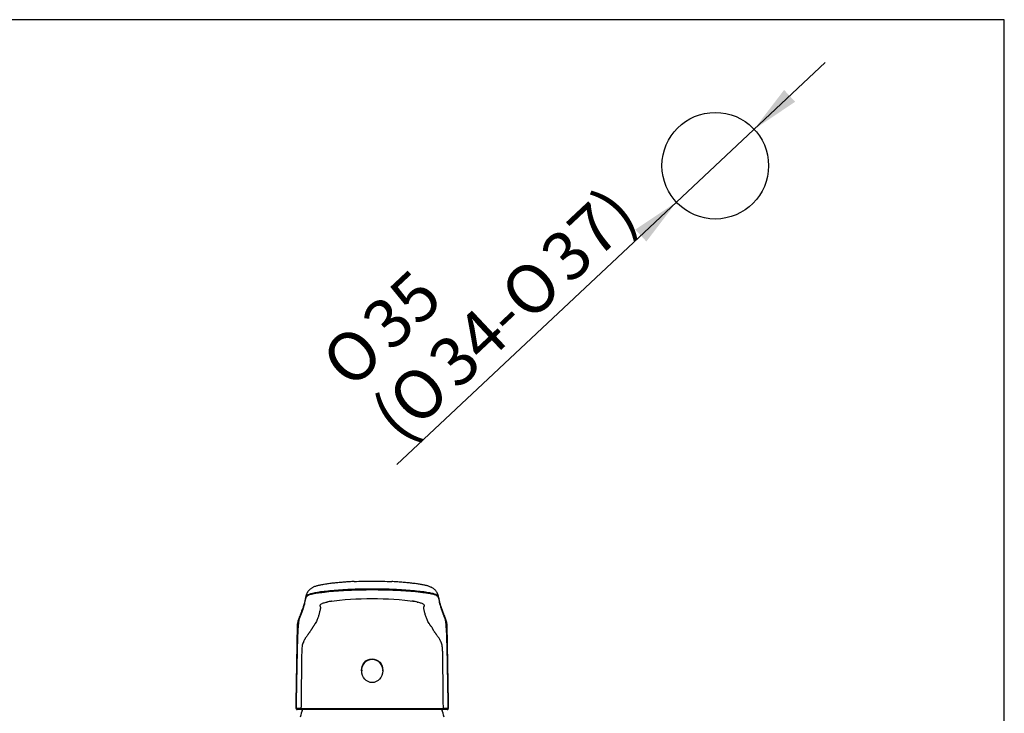
# Paper-space layout 'MFD' of a CAD drawing. Units: millimetres. Extents: x 33 to 1015, y 25 to 1455.
# Drawn here: x 611 to 1015, y 1170 to 1455 of the extents above; entities that cross this region are included whole.
import ezdxf
from ezdxf.enums import TextEntityAlignment as Align

# ---------------------------------------------------------------- set-up
doc = ezdxf.new("R2010")
doc.units = ezdxf.units.MM
doc.layers.add('Default', color=7, linetype='Continuous')
doc.layers.add('Standard', color=7, linetype='Continuous')
doc.styles.add('SEACAD_Arial', font='arial.ttf')
doc.styles.add('SEACAD_Solid_Edge_ANSI1_Symbols', font='semeca1.ttf')
doc.dimstyles.new('TPI_1_4', dxfattribs={"dimtxt": 20, "dimasz": 20, "dimexe": 10, "dimexo": 0, "dimgap": 5, "dimtad": 0, "dimtih": 1, "dimtoh": 1, "dimdec": 0, "dimlfac": 4, "dimtxsty": 'SEACAD_Arial', "dimblk1": '_SE_FILLED', "dimblk2": '_SE_FILLED', "dimsah": 1, "dimcen": 10, "dimadec": 0, "dimazin": 0, "dimtfac": 0.7, "dimtdec": 3, "dimtofl": 0, "dimtmove": 0, "dimatfit": 3, "dimfxl": 1, "dimtolj": 1, "dimarcsym": 0})

# ---------------------------------------------------------------- blocks, each defined once
blk = doc.blocks.new('DMBLK39')
at = {"layer": 'Default', "linetype": 'Continuous'}
for points in [[(929.2, 1421.31), (924.64, 1426.17), (912.34, 1410.05)], [(868.13, 1363.99), (880.44, 1380.11), (863.57, 1368.86)]]:
    blk.add_hatch(color=7, dxfattribs=at).paths.add_polyline_path(points)
at = {"layer": 'Default', "color": 7, "linetype": 'Continuous'}
for p, q in [((941.5, 1437.42), (880.44, 1380.11)), ((880.44, 1380.11), (765.71, 1272.44))]:
    blk.add_line(p, q, dxfattribs=at)
for s, style, p in [('37)', 'SEACAD_Arial', (823.11, 1360.6)), ('O', 'SEACAD_Solid_Edge_ANSI1_Symbols', (806.48, 1344.99)), ('35', 'SEACAD_Arial', (749.81, 1332.94)), ('34-', 'SEACAD_Arial', (777, 1317.32)), ('O', 'SEACAD_Solid_Edge_ANSI1_Symbols', (733.18, 1317.34)), ('O', 'SEACAD_Solid_Edge_ANSI1_Symbols', (760.37, 1301.71)), ('(', 'SEACAD_Arial', (753.71, 1295.46))]:
    blk.add_text(s, height=20, rotation=43.1834, dxfattribs=dict(at, style=style)).set_placement(p, align=Align.TOP_LEFT)
blk = doc.blocks.new('_SE_FILLED')
at = {"color": 0}
blk.add_line((0, 0), (-1, 0), dxfattribs=at)
blk.add_solid([(0, 0), (-1, -0.1665), (-1, 0.1665), (0, 0)], dxfattribs=at)

psp = doc.layouts.new('MFD')

# ---------------------------------------------------------------- linework, layer by layer
at = {"layer": 'Default', "color": 7, "linetype": 'Continuous'}
psp.add_line((1015.02, 25), (1015.02, 1455), dxfattribs=at)
psp.add_circle((896.39, 1395.08), 21.88, dxfattribs=at)
at = {"layer": 'Standard', "color": 7, "linetype": 'Continuous'}
for p, q in [((1015.02, 1455), (33, 1455)), ((724.85, 1206.59), (724.26, 1175.02)), ((786.89, 1172.8), (786.25, 1207.12)), ((786.92, 1175.02), (786.34, 1206.59)), ((751.28, 1188.08), (751.28, 1187.79)), ((759.9, 1187.79), (759.9, 1188.08)), ((724.37, 1172.29), (724.5, 1172.29)), ((724.87, 1171.91), (724.74, 1171.91)), ((726.67, 1171.91), (724.87, 1171.91)), ((784.51, 1171.91), (726.67, 1171.91)), ((786.31, 1171.91), (784.51, 1171.91)), ((786.44, 1171.91), (786.31, 1171.91)), ((786.68, 1172.29), (786.81, 1172.29))]:
    psp.add_line(p, q, dxfattribs=at)
for centre, radius, start, end in [((755.59, 1077.9), 139.43, 82.6674, 97.3326), ((728.08, 1206.52), 3.23, 176.0732, 178.7154), ((783.1, 1206.52), 3.23, 1.2861, 3.8969), ((754.82, 1174.35), 30.56, 178.7493, 182.5689), ((724.71, -175.41), 1347.7, 89.92991, 90.00913), ((724.87, 1172.29), 0.375, 179.0182, 269.9701), ((755.59, 1160.85), 30.63, 158.8157, 164.8573), ((755.59, 1160.85), 30.62, 15.1427, 21.1866), ((786.47, -177.81), 1350.1, 89.99095, 90.07002), ((786.31, 1172.29), 0.375, 270.0299, 0.9818), ((756.37, 1174.35), 30.56, 357.4311, 1.2509)]:
    psp.add_arc(centre, radius, start, end, dxfattribs=at)
psp.add_ellipse((755.59, 1187.79), major_axis=(0, 4.8), ratio=0.899102, dxfattribs=at)
for centre, major_axis, start_param, end_param in [((724.74, 1172.29), (0, 0.375), 1.553901, 3.141593), ((786.44, 1172.29), (0, -0.375), 0, 1.587692)]:
    psp.add_ellipse(centre, major_axis=major_axis, ratio=0.999209, start_param=start_param, end_param=end_param, dxfattribs=at)
for points, knots in [([(748.19, 1224.46), (748.02, 1224.45), (747.54, 1224.43), (746.65, 1224.38), (745.61, 1224.32), (744.6, 1224.25), (743.58, 1224.17), (742.56, 1224.08), (741.54, 1223.99), (740.54, 1223.89), (739.56, 1223.78), (738.61, 1223.67), (737.69, 1223.55), (736.8, 1223.43), (735.94, 1223.3), (735.16, 1223.16), (734.43, 1223.03), (733.76, 1222.89), (733.13, 1222.73), (732.54, 1222.56), (731.96, 1222.36), (731.43, 1222.13), (730.97, 1221.89), (730.57, 1221.64), (730.15, 1221.34), (729.74, 1220.96), (729.37, 1220.55), (729.09, 1220.15), (728.89, 1219.79), (728.74, 1219.47), (728.63, 1219.2), (728.55, 1218.99), (728.49, 1218.79), (728.38, 1218.44), (728.27, 1218.01), (728.16, 1217.52), (728.07, 1217.07), (728, 1216.66), (727.93, 1216.31), (727.88, 1216.09), (727.83, 1215.88), (727.72, 1215.49), (727.55, 1214.88), (727.26, 1213.98), (726.95, 1213.11), (726.61, 1212.22), (726.24, 1211.32), (725.85, 1210.34), (725.5, 1209.42), (725.21, 1208.53), (725.12, 1208.22), (725.03, 1207.9), (724.98, 1207.67), (724.91, 1207.34), (724.87, 1206.98), (724.86, 1206.81), (724.86, 1206.74)], [0, 0, 0, 0, 0.00378, 0.012813, 0.021757, 0.030613, 0.039565, 0.049139, 0.058827, 0.068637, 0.078569, 0.08862, 0.098788, 0.109065, 0.119487, 0.129565, 0.139353, 0.149162, 0.159148, 0.169226, 0.179754, 0.19131, 0.200066, 0.208617, 0.218886, 0.229843, 0.240304, 0.250411, 0.259094, 0.267254, 0.275758, 0.283797, 0.291566, 0.304922, 0.329016, 0.353836, 0.379662, 0.406359, 0.433753, 0.454127, 0.467999, 0.481548, 0.537714, 0.596562, 0.662083, 0.715428, 0.771046, 0.832778, 0.887578, 0.935182, 0.960896, 0.963338, 0.965677, 0.979629, 0.99311, 1, 1, 1, 1]), ([(748.26, 1224.46), (750.71, 1224.58), (753.31, 1224.64), (758.52, 1224.63), (761.17, 1224.56), (763.62, 1224.43)], [0, 0, 0, 0, 0.4950519, 0.4950519, 1, 1, 1, 1]), ([(724.5, 1172.29), (724.52, 1173.84), (724.57, 1176.87), (724.66, 1181.71), (724.75, 1186.49), (724.82, 1190.61), (724.89, 1193.76), (724.93, 1195.88), (724.97, 1197.68), (725.01, 1199.21), (725.06, 1200.85), (725.12, 1202.41), (725.17, 1203.39), (725.19, 1203.89), (725.21, 1204.11), (725.23, 1204.52), (725.27, 1205.31), (725.34, 1206.31), (725.42, 1207.22), (725.48, 1207.77), (725.53, 1208.07), (725.57, 1208.32), (725.61, 1208.53), (725.64, 1208.74), (725.66, 1208.88), (725.7, 1209.06), (725.75, 1209.19), (725.79, 1209.28), (725.82, 1209.36), (725.84, 1209.43), (725.86, 1209.52), (725.9, 1209.64), (725.93, 1209.73), (725.97, 1209.81), (726, 1209.86), (726.03, 1209.92), (726.05, 1209.99), (726.08, 1210.09), (726.11, 1210.17), (726.15, 1210.25), (726.19, 1210.33), (726.23, 1210.42), (726.27, 1210.55), (726.33, 1210.73), (726.46, 1211.11), (726.73, 1211.85), (727.03, 1212.63), (727.3, 1213.37), (727.49, 1213.94), (727.66, 1214.53), (727.87, 1215.36), (728.01, 1216.14), (728.13, 1216.75), (728.21, 1217.13), (728.3, 1217.48), (728.44, 1217.86), (728.62, 1218.19), (728.92, 1218.55), (729.37, 1218.85), (729.8, 1219.07), (730.33, 1219.26), (731.13, 1219.45), (732.28, 1219.65), (733.53, 1219.84), (734.74, 1220), (735.87, 1220.14), (736.85, 1220.26), (738.69, 1220.47), (741.62, 1220.7), (747.43, 1221.02), (755.59, 1221.19), (763.76, 1221.02), (769.56, 1220.7), (772.53, 1220.46), (774.43, 1220.25), (775.41, 1220.13), (776.34, 1220.01), (777.23, 1219.9), (778.05, 1219.78), (779.02, 1219.63), (780.28, 1219.42), (781.26, 1219.14), (781.86, 1218.83), (782.27, 1218.53), (782.55, 1218.21), (782.74, 1217.87), (782.87, 1217.53), (782.96, 1217.21), (783.03, 1216.9), (783.08, 1216.67), (783.18, 1216.13), (783.32, 1215.45), (783.52, 1214.61), (783.69, 1213.99), (783.88, 1213.39), (784.15, 1212.62), (784.45, 1211.84), (784.72, 1211.1), (784.86, 1210.7), (784.94, 1210.45), (785, 1210.28), (785.06, 1210.1), (785.11, 1209.96), (785.13, 1209.84), (785.16, 1209.77), (785.18, 1209.71), (785.21, 1209.68), (785.25, 1209.66), (785.29, 1209.61), (785.32, 1209.52), (785.34, 1209.44), (785.37, 1209.38), (785.4, 1209.3), (785.44, 1209.21), (785.48, 1209.07), (785.52, 1208.88), (785.54, 1208.74), (785.57, 1208.53), (785.61, 1208.32), (785.66, 1208.07), (785.7, 1207.77), (785.76, 1207.22), (785.84, 1206.31), (785.91, 1205.31), (785.96, 1204.52), (785.98, 1204.11), (785.99, 1203.89), (786.02, 1203.39), (786.06, 1202.41), (786.12, 1200.85), (786.17, 1199.21), (786.21, 1197.68), (786.25, 1195.88), (786.3, 1193.76), (786.36, 1190.61), (786.44, 1186.49), (786.52, 1181.71), (786.61, 1176.87), (786.66, 1173.84), (786.68, 1172.29)], [0, 0, 0, 0, 0.014655, 0.028565, 0.045844, 0.059827, 0.067582, 0.075682, 0.079882, 0.084752, 0.090323, 0.095962, 0.100936, 0.101503, 0.102126, 0.103625, 0.106579, 0.112273, 0.11754, 0.122234, 0.124336, 0.126381, 0.130574, 0.131635, 0.132695, 0.134794, 0.138845, 0.140806, 0.142772, 0.144742, 0.14573, 0.146718, 0.150669, 0.152641, 0.154605, 0.156558, 0.157531, 0.158483, 0.162178, 0.164036, 0.165899, 0.169642, 0.171523, 0.17341, 0.181018, 0.19626, 0.226555, 0.241665, 0.257166, 0.272387, 0.287087, 0.317708, 0.326413, 0.333624, 0.348833, 0.356561, 0.365421, 0.377876, 0.386556, 0.391385, 0.395942, 0.404442, 0.412472, 0.418977, 0.425592, 0.430717, 0.434707, 0.438702, 0.45421, 0.469304, 0.499994, 0.530684, 0.545778, 0.561285, 0.565721, 0.570118, 0.574396, 0.57878, 0.58327, 0.587518, 0.595548, 0.608594, 0.615728, 0.622103, 0.633659, 0.643049, 0.651147, 0.663135, 0.671019, 0.677211, 0.682273, 0.712893, 0.727591, 0.742807, 0.758307, 0.773416, 0.803726, 0.818965, 0.826575, 0.830344, 0.834088, 0.83781, 0.841511, 0.842458, 0.843431, 0.845384, 0.847352, 0.84933, 0.853285, 0.854272, 0.855259, 0.857229, 0.859196, 0.861157, 0.865207, 0.867306, 0.868366, 0.869426, 0.873619, 0.875664, 0.877766, 0.88246, 0.887727, 0.893421, 0.896375, 0.897874, 0.898497, 0.899064, 0.904037, 0.909677, 0.915248, 0.920118, 0.924318, 0.932418, 0.940173, 0.954156, 0.971435, 0.985345, 1, 1, 1, 1]), ([(786.34, 1206.59), (786.33, 1206.95), (786.22, 1207.28), (785.98, 1207.99), (785.85, 1208.34), (785.44, 1209.42), (785.15, 1210.14), (784.29, 1212.35), (783.76, 1213.85), (783.23, 1216.03), (783.11, 1216.74), (782.87, 1217.77), (782.78, 1218.1), (782.35, 1218.73), (782.01, 1219.03), (780.84, 1219.44), (780.34, 1219.57), (779.06, 1219.82), (778.28, 1219.95), (775.66, 1220.31), (773.54, 1220.55), (770.06, 1220.86), (768.85, 1220.95), (766.3, 1221.1), (764.95, 1221.17), (760.81, 1221.33), (757.94, 1221.39), (752.15, 1221.37), (749.3, 1221.3), (743.84, 1221.06), (741.37, 1220.89), (736.81, 1220.47), (734.79, 1220.23), (731.48, 1219.73), (730.36, 1219.47), (729, 1218.91), (728.73, 1218.62), (728.37, 1217.98), (728.28, 1217.65), (728.05, 1216.64), (727.93, 1215.93), (727.4, 1213.77), (726.87, 1212.28), (726.02, 1210.1), (725.73, 1209.39), (725.33, 1208.32), (725.2, 1207.97), (724.96, 1207.27), (724.85, 1206.94), (724.85, 1206.59)], [0, 0, 0, 0, 0.03125, 0.03125, 0.0625, 0.0625, 0.125, 0.125, 0.25, 0.25, 0.3125, 0.3125, 0.34375, 0.34375, 0.375, 0.375, 0.390625, 0.390625, 0.40625, 0.40625, 0.4375, 0.4375, 0.453125, 0.453125, 0.46875, 0.46875, 0.5, 0.5, 0.53125, 0.53125, 0.5625, 0.5625, 0.59375, 0.59375, 0.625, 0.625, 0.65625, 0.65625, 0.6875, 0.6875, 0.75, 0.75, 0.875, 0.875, 0.9375, 0.9375, 0.96875, 0.96875, 1, 1, 1, 1]), ([(786.33, 1206.74), (786.32, 1206.82), (786.31, 1207), (786.26, 1207.39), (786.2, 1207.7), (786.14, 1207.94), (786.13, 1207.99), (786.04, 1208.31), (785.85, 1208.9), (785.54, 1209.79), (785.18, 1210.73), (784.8, 1211.67), (784.45, 1212.55), (784.15, 1213.33), (783.87, 1214.13), (783.6, 1214.97), (783.43, 1215.57), (783.33, 1215.98), (783.29, 1216.15), (783.24, 1216.39), (783.17, 1216.73), (783.09, 1217.18), (782.99, 1217.68), (782.87, 1218.21), (782.73, 1218.68), (782.64, 1218.97), (782.56, 1219.18), (782.46, 1219.44), (782.31, 1219.76), (782.11, 1220.11), (781.85, 1220.49), (781.53, 1220.88), (781.14, 1221.24), (780.71, 1221.58), (780.32, 1221.83), (779.92, 1222.05), (779.5, 1222.24), (779.01, 1222.44), (778.43, 1222.62), (777.84, 1222.79), (777.21, 1222.93), (776.52, 1223.07), (775.78, 1223.21), (775.01, 1223.33), (774.18, 1223.46), (773.28, 1223.58), (772.33, 1223.7), (771.36, 1223.81), (770.35, 1223.92), (769.32, 1224.02), (768.27, 1224.12), (767.19, 1224.2), (766.15, 1224.28), (765.12, 1224.35), (764.27, 1224.4), (763.79, 1224.42), (763.61, 1224.43)], [0, 0, 0, 0, 0.008598, 0.021714, 0.034965, 0.038103, 0.040125, 0.042108, 0.087895, 0.135837, 0.190552, 0.252454, 0.30789, 0.358019, 0.411523, 0.472009, 0.526738, 0.542369, 0.557277, 0.572178, 0.601526, 0.630141, 0.658057, 0.685159, 0.711222, 0.719775, 0.727357, 0.735453, 0.743854, 0.752698, 0.762076, 0.771957, 0.78217, 0.792603, 0.803387, 0.810283, 0.817059, 0.828781, 0.838962, 0.848534, 0.858204, 0.868458, 0.878299, 0.888024, 0.897733, 0.908323, 0.918686, 0.928946, 0.939105, 0.949162, 0.959121, 0.968985, 0.978759, 0.987092, 0.995881, 1, 1, 1, 1]), ([(773.25, 1216.22), (773.21, 1216.23), (772.77, 1216.31), (772.29, 1216.39), (771.84, 1216.46)], [0, 0, 0, 0, 0.105642, 1, 1, 1, 1]), ([(737.93, 1216.22), (737.58, 1216.15), (736.92, 1216), (736.07, 1215.76), (735.38, 1215.52), (734.82, 1215.27), (734.41, 1215.02), (734.19, 1214.8), (734.11, 1214.61), (734.13, 1214.44), (734.2, 1214.3), (734.27, 1214.15), (734.32, 1214), (734.35, 1213.81), (734.35, 1213.59), (734.3, 1213.24), (734.19, 1212.73), (734.02, 1212.07), (733.85, 1211.4), (733.72, 1210.88), (733.61, 1210.47), (733.49, 1210.05), (733.29, 1209.52), (733.01, 1208.82), (732.69, 1208.09), (732.36, 1207.43), (732.05, 1206.94), (731.87, 1206.7), (731.75, 1206.53), (731.66, 1206.37), (731.58, 1206.21), (731.49, 1206.05), (731.39, 1205.91), (731.26, 1205.77), (731.17, 1205.67), (731.08, 1205.54), (731, 1205.39), (730.88, 1205.18), (730.77, 1204.98), (730.63, 1204.8), (730.54, 1204.68), (730.45, 1204.53), (730.36, 1204.35), (730.24, 1204.11), (730.09, 1203.86), (729.92, 1203.64), (729.79, 1203.51), (729.62, 1203.33), (729.45, 1203.11), (729.29, 1202.84), (729.13, 1202.56), (728.86, 1202.16), (728.54, 1201.73), (728.26, 1201.33), (727.97, 1200.91), (727.71, 1200.46), (727.5, 1199.97), (727.29, 1199.49), (727.03, 1198.83), (726.79, 1197.87), (726.7, 1196.77), (726.66, 1195.64), (726.64, 1194.48), (726.62, 1193.31), (726.61, 1192.15), (726.58, 1190.56), (726.55, 1188.53), (726.52, 1185.3), (726.48, 1181.3), (726.44, 1177.24), (726.4, 1174.25), (726.37, 1172.83), (726.36, 1172.29)], [0, 0, 0, 0, 0.014348, 0.028813, 0.043467, 0.059386, 0.077651, 0.094616, 0.111243, 0.130172, 0.148902, 0.166048, 0.187409, 0.204698, 0.226279, 0.245394, 0.283898, 0.324326, 0.362506, 0.402088, 0.42245, 0.442307, 0.481364, 0.520894, 0.559465, 0.598587, 0.617986, 0.62277, 0.627518, 0.636753, 0.642714, 0.645643, 0.654282, 0.656504, 0.658764, 0.663135, 0.667369, 0.671544, 0.679998, 0.682181, 0.684365, 0.688512, 0.692416, 0.69614, 0.703724, 0.707788, 0.709903, 0.711999, 0.719564, 0.722911, 0.726268, 0.734083, 0.743398, 0.748558, 0.753897, 0.764087, 0.76816, 0.772577, 0.782088, 0.791482, 0.800561, 0.809631, 0.81943, 0.828921, 0.838244, 0.847941, 0.867717, 0.887708, 0.926947, 0.965315, 0.987026, 1, 1, 1, 1]), ([(736.86, 1215.97), (736.86, 1215.97), (736.87, 1215.97), (736.93, 1215.98), (737.04, 1216.01), (737.16, 1216.05), (737.24, 1216.07), (737.25, 1216.07)], [0, 0, 0, 0, 0.247526, 0.51937, 0.758712, 0.968868, 1, 1, 1, 1]), ([(738.33, 1216.29), (738.24, 1216.28), (738.11, 1216.25), (737.98, 1216.23), (737.93, 1216.22)], [0, 0, 0, 0, 0.643254, 1, 1, 1, 1]), ([(784.82, 1172.29), (784.8, 1173.71), (784.76, 1175.92), (784.73, 1178.91), (784.69, 1182.09), (784.67, 1185.3), (784.63, 1188.53), (784.59, 1190.94), (784.57, 1192.92), (784.54, 1194.48), (784.53, 1195.47), (784.5, 1196.3), (784.47, 1197.03), (784.39, 1197.92), (784.16, 1198.83), (783.9, 1199.49), (783.68, 1199.97), (783.48, 1200.46), (783.22, 1200.91), (782.93, 1201.33), (782.64, 1201.73), (782.33, 1202.16), (782.06, 1202.56), (781.9, 1202.84), (781.73, 1203.11), (781.56, 1203.33), (781.39, 1203.51), (781.27, 1203.64), (781.08, 1203.86), (780.93, 1204.11), (780.81, 1204.35), (780.72, 1204.54), (780.64, 1204.68), (780.56, 1204.8), (780.45, 1204.97), (780.38, 1205.17), (780.33, 1205.36), (780.28, 1205.51), (780.2, 1205.62), (780.1, 1205.72), (779.96, 1205.87), (779.77, 1206.07), (779.58, 1206.33), (779.43, 1206.53), (779.3, 1206.69), (779.13, 1206.94), (778.81, 1207.43), (778.48, 1208.09), (778.15, 1208.83), (777.87, 1209.53), (777.61, 1210.22), (777.38, 1210.91), (777.18, 1211.59), (777, 1212.27), (776.87, 1212.9), (776.79, 1213.35), (776.77, 1213.66), (776.79, 1213.93), (776.87, 1214.13), (776.96, 1214.28), (777, 1214.36), (777.03, 1214.4), (777.06, 1214.48), (777.08, 1214.61), (776.99, 1214.8), (776.78, 1215.02), (776.36, 1215.27), (775.81, 1215.52), (775.11, 1215.76), (774.27, 1216), (773.6, 1216.15), (773.25, 1216.22)], [0, 0, 0, 0, 0.034681, 0.05384, 0.073044, 0.112279, 0.132267, 0.152041, 0.171059, 0.180548, 0.190347, 0.19539, 0.200785, 0.208501, 0.217895, 0.227404, 0.231821, 0.235893, 0.246082, 0.251421, 0.25658, 0.265894, 0.273708, 0.277064, 0.280412, 0.287975, 0.29007, 0.292187, 0.296275, 0.303926, 0.307667, 0.311556, 0.315641, 0.317769, 0.319879, 0.327987, 0.332021, 0.336168, 0.340529, 0.342829, 0.345089, 0.353989, 0.36308, 0.372408, 0.377158, 0.381943, 0.401347, 0.440465, 0.479115, 0.518687, 0.557834, 0.59806, 0.637538, 0.6756, 0.715948, 0.754445, 0.773581, 0.7952, 0.833922, 0.851091, 0.859428, 0.864712, 0.869835, 0.888768, 0.905395, 0.922358, 0.940621, 0.956538, 0.971191, 0.985654, 1, 1, 1, 1]), ([(773.99, 1216.06), (774.01, 1216.05), (774.08, 1216.03), (774.17, 1216.01), (774.24, 1215.99), (774.28, 1215.98), (774.3, 1215.98), (774.3, 1215.98)], [0, 0, 0, 0, 0.078414, 0.308829, 0.545235, 0.797204, 1, 1, 1, 1]), ([(751.28, 1187.54), (751.26, 1187.68), (751.25, 1187.82), (751.21, 1189.15), (751.61, 1190.35), (753.17, 1192.14), (754.33, 1192.69), (755.53, 1192.71)], [0, 0, 0, 0, 0.054786, 0.054786, 0.527393, 0.527393, 1, 1, 1, 1]), ([(755.53, 1192.71), (756.73, 1192.72), (757.91, 1192.2), (759.51, 1190.47), (759.94, 1189.27), (759.94, 1187.91), (759.93, 1187.74), (759.91, 1187.58)], [0, 0, 0, 0, 0.46731, 0.46731, 0.934619, 0.934619, 1, 1, 1, 1]), ([(724.28, 1172.98), (724.29, 1172.76), (724.3, 1172.59), (724.33, 1172.36), (724.35, 1172.29), (724.37, 1172.29)], [0, 0, 0, 0, 0.5, 0.5, 1, 1, 1, 1]), ([(724.29, 1172.9), (724.29, 1172.86), (724.3, 1172.73), (724.31, 1172.55), (724.33, 1172.38), (724.35, 1172.27), (724.37, 1172.19), (724.39, 1172.16), (724.39, 1172.15)], [0, 0, 0, 0, 0.103921, 0.364651, 0.634419, 0.870313, 0.974211, 1, 1, 1, 1]), ([(726.36, 1172.29), (727.97, 1172.29), (729.9, 1172.29), (734.17, 1172.29), (736.53, 1172.29), (741.59, 1172.29), (744.25, 1172.29), (748.43, 1172.29), (749.86, 1172.29), (752.72, 1172.29), (754.15, 1172.29), (758.44, 1172.29), (761.35, 1172.29), (766.91, 1172.29), (769.58, 1172.29), (774.66, 1172.29), (777, 1172.29), (781.28, 1172.29), (783.22, 1172.29), (784.82, 1172.29)], [0, 0, 0, 0, 0.125, 0.125, 0.25, 0.25, 0.375, 0.375, 0.4375, 0.4375, 0.5, 0.5, 0.625, 0.625, 0.75, 0.75, 0.875, 0.875, 1, 1, 1, 1]), ([(726.36, 1172.29), (726.36, 1172.19), (726.39, 1172.1), (726.51, 1171.95), (726.59, 1171.91), (726.67, 1171.91)], [0, 0, 0, 0, 0.5, 0.5, 1, 1, 1, 1]), ([(784.51, 1171.91), (784.59, 1171.91), (784.67, 1171.95), (784.79, 1172.1), (784.82, 1172.19), (784.82, 1172.29)], [0, 0, 0, 0, 0.5, 0.5, 1, 1, 1, 1]), ([(786.74, 1172.08), (786.75, 1172.08), (786.77, 1172.11), (786.8, 1172.17), (786.82, 1172.23), (786.84, 1172.32), (786.86, 1172.44), (786.88, 1172.62), (786.89, 1172.8), (786.9, 1172.91), (786.9, 1172.94)], [0, 0, 0, 0, 0.0174922, 0.0794378, 0.1578233, 0.272533, 0.4779499, 0.7113392, 0.9349047, 1, 1, 1, 1]), ([(786.81, 1172.29), (786.83, 1172.29), (786.85, 1172.35), (786.87, 1172.55), (786.88, 1172.65), (786.89, 1172.78)], [0, 0, 0, 0, 0.593648, 0.593648, 1, 1, 1, 1])]:
    psp.add_open_spline(points, degree=3, knots=knots, dxfattribs=at)
for points in [[(738.86, 1216.39), (738.79, 1216.37), (738.73, 1216.36), (738.66, 1216.35)], [(786.92, 1175.02), (786.92, 1175.34), (786.9, 1175.67), (786.86, 1175.99)], [(786.89, 1172.78), (786.89, 1172.85), (786.9, 1172.91), (786.9, 1172.98)]]:
    psp.add_open_spline(points, degree=3, dxfattribs=at)

# ---------------------------------------------------------------- dimensions: what is measured, and where the dimension line sits
at = {"layer": 'Default', "color": 7, "linetype": 'Continuous'}
dim = psp.add_diameter_dim_2p(p1=(912.34, 1410.05), p2=(880.44, 1380.11), text='\\A1;%%C35 {}\\P(%%C34-%%C37)', dimstyle='TPI_1_4', override={"dimtad": 1, "dimtih": 0, "dimtoh": 0, "dimtofl": 1, "dimtmove": 1}, dxfattribs=at)
dim.commit()
dim.dimension.update_dxf_attribs({"geometry": 'DMBLK39', "text_midpoint": (874.81, 1374.83), "dimtype": 163})

doc.saveas('drawing.dxf')
